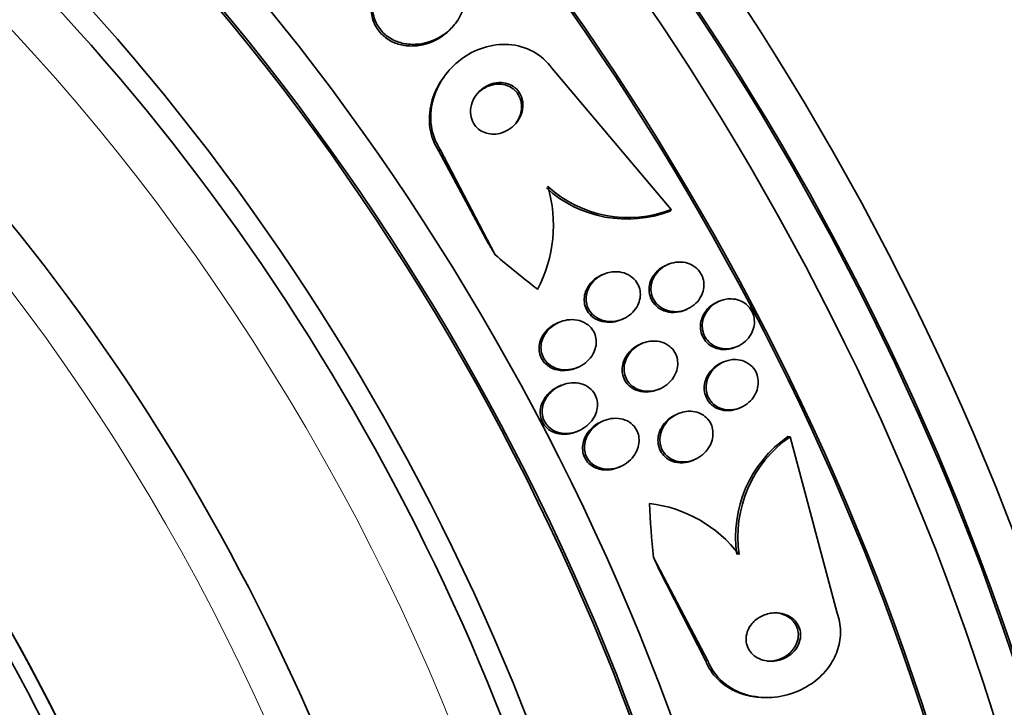
# Model space of a CAD drawing. Units: millimetres. Extents: x 0 to 1478, y 0 to 1758.
# Drawn here: x 351 to 367, y 406 to 417 of the extents above; entities that cross this region are included whole.
import ezdxf
from ezdxf import colors
from ezdxf.entities.mleader import LeaderData, LeaderLine
from ezdxf.math import Vec2, Vec3

# ---------------------------------------------------------------- set-up
doc = ezdxf.new("R2010")
doc.units = ezdxf.units.MM
doc.layers.add('DV6_Défaut', color=7, linetype='Continuous')
doc.layers.add('Défaut', color=7, linetype='Continuous')

# ---------------------------------------------------------------- blocks, each defined once
blk = doc.blocks.new('_DOT')
at = {"color": 0}
blk.add_line((0, 0), (-1, 0), dxfattribs=at)
at = {"color": 0, "const_width": 0.333}
blk.add_lwpolyline([(-0.1665, 0, 1), (0.1665, 0, 1)], format="xyb", close=True, dxfattribs=at)
blk = doc.blocks.new('SE5')
at = {"layer": 'DV6_Défaut', "color": 7, "linetype": 'Continuous', "lineweight": 35}
for p, q in [((357.963, 416.841), (357.985, 416.868)), ((357.87, 416.083), (357.848, 416.057)), ((361.546, 413.829), (359.587, 416.146)), ((357.728, 414.787), (358.539, 413.277)), ((357.75, 414.815), (358.65, 413.085)), ((361.546, 413.829), (361.524, 413.802)), ((361.494, 412.928), (361.464, 412.915)), ((360.437, 412.766), (360.406, 412.753)), ((362.337, 412.323), (362.307, 412.311)), ((361.77, 412.176), (361.8, 412.188)), ((359.708, 411.978), (359.677, 411.964)), ((360.716, 412.016), (360.747, 412.029)), ((361.067, 411.629), (361.037, 411.616)), ((362.599, 411.566), (362.628, 411.578)), ((362.408, 411.326), (362.378, 411.314)), ((359.98, 411.224), (360.011, 411.237)), ((359.736, 410.94), (359.705, 410.926)), ((361.325, 410.869), (361.355, 410.882)), ((362.654, 410.561), (362.684, 410.574)), ((360.433, 410.357), (360.402, 410.344)), ((361.662, 410.476), (361.631, 410.463)), ((359.99, 410.178), (360.022, 410.192)), ((363.499, 410.096), (363.462, 410.098)), ((363.499, 410.096), (364.27, 407.196)), ((361.897, 409.707), (361.928, 409.72)), ((360.673, 409.59), (360.704, 409.603)), ((362.145, 406.415), (361.251, 408.114)), ((362.107, 406.417), (361.342, 407.92)), ((363.019, 405.814), (363.056, 405.812))]:
    blk.add_line(p, q, dxfattribs=at)
at = {"layer": 'DV6_Défaut', "color": 7, "linetype": 'Continuous', "lineweight": 18}
for p, q in [((357.75, 414.815), (357.728, 414.787)), ((362.145, 406.415), (362.107, 406.417))]:
    blk.add_line(p, q, dxfattribs=at)
at = {"layer": 'DV6_Défaut', "color": 7, "linetype": 'Continuous', "lineweight": 35}
for centre, radius, start, end in [((357.444, 410.108), 19.652, 8.9207, 63.1594), ((357.476, 410.124), 19.674, 8.9503, 63.1225), ((357.357, 413.568), 2.252, 332.1786, 16.5505), ((360.818, 415.637), 1.966, 227.7006, 291.0688), ((360.84, 415.664), 1.967, 227.6947, 291.0439), ((364.611, 408.45), 2.01, 124.8807, 188.2492), ((364.649, 408.448), 2.01, 124.9108, 188.2537), ((360.926, 406.83), 2.185, 37.4845, 83.1646)]:
    blk.add_arc(centre, radius, start, end, dxfattribs=at)
for centre, major_axis, ratio, start_param, end_param in [((364.452, 415.204), (13.417, -23.239), 0.57735, 0.180825, 2.960768), ((364.452, 415.204), (13.39, -23.192), 0.57735, 0.26037, 2.881222), ((364.912, 415.469), (13.294, -23.026), 0.57735, 0.280237, 2.861356), ((365.336, 415.714), (13.173, -22.816), 0.57735, 0.274513, 2.86708), ((366.043, 416.123), (12.953, -22.435), 0.57735, 0.333705, 2.807888), ((365.336, 415.714), (13.146, -22.769), 0.57735, 0.342208, 2.799385), ((368.872, 417.756), (11.823, -20.477), 0.57735, 0.498917, 2.642675), ((350.664, 407.243), (13.417, -23.239), 0.57735, 0, 3.401435), ((350.204, 406.978), (13.294, -23.026), 0.57735, 0, 3.446829), ((350.204, 406.978), (13.267, -22.98), 0.57735, 0, 3.381674), ((349.78, 406.733), (13.173, -22.816), 0.57735, 0, 3.441293), ((349.073, 406.325), (12.953, -22.435), 0.57735, 0, 3.349022), ((349.073, 406.325), (12.925, -22.387), 0.57735, 0, 3.30905), ((346.598, 404.896), (11.988, -20.764), 0.57735, 0, 3.616357), ((346.244, 404.692), (11.823, -20.477), 0.57735, 0, 3.664233), ((346.244, 404.692), (-11.792, 20.425), 0.57735, 2.64128, 6.283185), ((345.331, 404.164), (11, -19.053), 0.57735, 0, 3.141593), ((345.331, 404.164), (11.327, -19.62), 0.57735, 0, 3.470527), ((343.563, 403.144), (10.25, -17.754), 0.57735, 0, 3.141593), ((341.088, 401.715), (9.453, -16.373), 0.57735, 0, 3.72989), ((341.088, 401.715), (9.45, -16.368), 0.57735, 0, 3.710157), ((341.088, 401.715), (9.25, -16.021), 0.57735, 0, 3.462818), ((340.353, 401.291), (9, -15.588), 0.57735, 0, 3.141593), ((340.292, 401.256), (9, -15.588), 0.57735, 0, 3.519205), ((339.655, 400.887), (8.75, -15.155), 0.57735, 0, 3.603656), ((349.133, 409.755), (9.273, -7.616), 0.79792, 1.118812, 1.137987), ((366.74, 422.403), (-11.949, 9.814), 0.79792, 1.548985, 1.607244), ((372.998, 410.441), (-0.783, -15.443), 0.76488, 4.844586, 4.902302), ((353.438, 401.528), (0.607, 11.985), 0.76488, -0.969886, -0.95071)]:
    blk.add_ellipse(centre, major_axis=major_axis, ratio=ratio, start_param=start_param, end_param=end_param, dxfattribs=at)
at = {"layer": 'DV6_Défaut', "color": 7, "linetype": 'Continuous', "lineweight": 18}
for centre, major_axis, start_param, end_param in [((344.624, 403.756), (11, -19.053), 0.009596, 3.145916), ((342.962, 402.797), (10.25, -17.754), 0, 3.135328)]:
    blk.add_ellipse(centre, major_axis=major_axis, ratio=0.57735, start_param=start_param, end_param=end_param, dxfattribs=at)
at = {"layer": 'DV6_Défaut', "color": 7, "linetype": 'Continuous', "lineweight": 35}
for points, knots in [([(357.394, 417.974), (357.297, 417.962), (357.202, 417.932), (357.115, 417.889), (357.028, 417.846), (356.948, 417.788), (356.879, 417.72), (356.808, 417.649), (356.748, 417.565), (356.706, 417.474), (356.666, 417.387), (356.641, 417.291), (356.637, 417.196), (356.634, 417.112), (356.647, 417.025), (356.676, 416.946), (356.702, 416.878), (356.741, 416.813), (356.79, 416.758), (356.835, 416.707), (356.89, 416.664), (356.95, 416.63), (357.01, 416.596), (357.078, 416.571), (357.146, 416.557), (357.22, 416.542), (357.298, 416.538), (357.374, 416.544), (357.459, 416.551), (357.544, 416.572), (357.623, 416.604), (357.711, 416.639), (357.795, 416.689), (357.867, 416.749), (357.944, 416.814), (358.012, 416.892), (358.062, 416.978), (358.111, 417.062), (358.146, 417.156), (358.16, 417.252), (358.173, 417.338), (358.169, 417.428), (358.147, 417.513), (358.128, 417.585), (358.094, 417.656), (358.05, 417.717), (358.009, 417.773), (357.957, 417.823), (357.9, 417.862), (357.843, 417.901), (357.778, 417.931), (357.712, 417.95), (357.641, 417.971), (357.566, 417.981), (357.492, 417.981), (357.459, 417.981), (357.426, 417.978), (357.394, 417.974)], [0, 0, 0, 0, 0.062451, 0.062451, 0.062451, 0.124723, 0.124723, 0.124723, 0.189997, 0.189997, 0.189997, 0.252786, 0.252786, 0.252786, 0.308096, 0.308096, 0.308096, 0.355788, 0.355788, 0.355788, 0.399769, 0.399769, 0.399769, 0.444359, 0.444359, 0.444359, 0.492845, 0.492845, 0.492845, 0.547364, 0.547364, 0.547364, 0.608312, 0.608312, 0.608312, 0.673262, 0.673262, 0.673262, 0.736896, 0.736896, 0.736896, 0.793915, 0.793915, 0.793915, 0.843206, 0.843206, 0.843206, 0.887917, 0.887917, 0.887917, 0.93219, 0.93219, 0.93219, 0.979385, 0.979385, 0.979385, 1, 1, 1, 1]), ([(356.798, 417.628), (356.741, 417.558), (356.694, 417.479), (356.662, 417.395), (356.629, 417.307), (356.611, 417.211), (356.615, 417.117), (356.618, 417.035), (356.637, 416.952), (356.671, 416.878), (356.701, 416.813), (356.744, 416.752), (356.795, 416.702), (356.844, 416.655), (356.901, 416.615), (356.962, 416.585), (357.026, 416.554), (357.095, 416.533), (357.165, 416.523), (357.242, 416.511), (357.321, 416.512), (357.398, 416.523), (357.484, 416.535), (357.57, 416.561), (357.649, 416.598), (357.736, 416.639), (357.818, 416.695), (357.888, 416.761), (357.914, 416.786), (357.94, 416.813), (357.963, 416.841)], [0, 0, 0, 0, 0.117205, 0.117205, 0.117205, 0.240451, 0.240451, 0.240451, 0.347742, 0.347742, 0.347742, 0.440851, 0.440851, 0.440851, 0.528277, 0.528277, 0.528277, 0.618357, 0.618357, 0.618357, 0.717259, 0.717259, 0.717259, 0.828741, 0.828741, 0.828741, 0.952694, 0.952694, 0.952694, 1, 1, 1, 1]), ([(359.587, 416.146), (359.429, 416.378), (359.155, 416.522), (358.594, 416.558), (358.312, 416.462), (357.865, 416.124), (357.7, 415.887), (357.558, 415.344), (357.593, 415.047), (357.75, 414.815)], [0, 0, 0, 0, 0.25, 0.25, 0.5, 0.5, 0.75, 0.75, 1, 1, 1, 1]), ([(357.849, 416.058), (357.768, 415.96), (357.702, 415.849), (357.655, 415.732), (357.601, 415.601), (357.571, 415.457), (357.571, 415.314), (357.571, 415.187), (357.596, 415.057), (357.645, 414.94), (357.668, 414.887), (357.695, 414.835), (357.728, 414.787)], [0, 0, 0, 0, 0.2784498, 0.2784498, 0.2784498, 0.5927047, 0.5927047, 0.5927047, 0.8736768, 0.8736768, 0.8736768, 1, 1, 1, 1]), ([(358.71, 415.914), (358.657, 415.912), (358.604, 415.899), (358.556, 415.879), (358.507, 415.859), (358.462, 415.831), (358.422, 415.797), (358.379, 415.76), (358.341, 415.716), (358.312, 415.667), (358.283, 415.617), (358.262, 415.562), (358.253, 415.505), (358.244, 415.452), (358.245, 415.396), (358.257, 415.344), (358.268, 415.299), (358.288, 415.255), (358.315, 415.217), (358.338, 415.184), (358.369, 415.155), (358.402, 415.132), (358.435, 415.11), (358.471, 415.093), (358.509, 415.082), (358.548, 415.071), (358.589, 415.066), (358.63, 415.066), (358.675, 415.067), (358.721, 415.075), (358.763, 415.089), (358.811, 415.105), (358.858, 415.129), (358.899, 415.158), (358.944, 415.191), (358.985, 415.231), (359.017, 415.276), (359.051, 415.323), (359.077, 415.377), (359.093, 415.433), (359.107, 415.486), (359.111, 415.543), (359.104, 415.597), (359.098, 415.645), (359.082, 415.692), (359.058, 415.734), (359.038, 415.77), (359.01, 415.804), (358.977, 415.83), (358.947, 415.855), (358.912, 415.875), (358.875, 415.889), (358.837, 415.904), (358.797, 415.912), (358.757, 415.914), (358.741, 415.915), (358.725, 415.915), (358.71, 415.914)], [0, 0, 0, 0, 0.059089, 0.059089, 0.059089, 0.117886, 0.117886, 0.117886, 0.181878, 0.181878, 0.181878, 0.247351, 0.247351, 0.247351, 0.308126, 0.308126, 0.308126, 0.360511, 0.360511, 0.360511, 0.406239, 0.406239, 0.406239, 0.449789, 0.449789, 0.449789, 0.495204, 0.495204, 0.495204, 0.545428, 0.545428, 0.545428, 0.602174, 0.602174, 0.602174, 0.665077, 0.665077, 0.665077, 0.730624, 0.730624, 0.730624, 0.792825, 0.792825, 0.792825, 0.847161, 0.847161, 0.847161, 0.89421, 0.89421, 0.89421, 0.938004, 0.938004, 0.938004, 0.98266, 0.98266, 0.98266, 1, 1, 1, 1]), ([(358.676, 415.887), (358.623, 415.883), (358.57, 415.869), (358.521, 415.847), (358.473, 415.825), (358.428, 415.796), (358.389, 415.76), (358.37, 415.743), (358.352, 415.725), (358.335, 415.705)], [0, 0, 0, 0, 0.402901, 0.402901, 0.402901, 0.80389, 0.80389, 0.80389, 1, 1, 1, 1]), ([(358.976, 415.224), (358.986, 415.237), (358.996, 415.249), (359.005, 415.263), (359.037, 415.311), (359.061, 415.365), (359.075, 415.422), (359.087, 415.475), (359.089, 415.531), (359.08, 415.585), (359.073, 415.631), (359.056, 415.678), (359.03, 415.718), (359.008, 415.753), (358.98, 415.785), (358.947, 415.811), (358.916, 415.835), (358.88, 415.854), (358.843, 415.867), (358.805, 415.88), (358.764, 415.887), (358.724, 415.888), (358.708, 415.889), (358.692, 415.888), (358.676, 415.887)], [0, 0, 0, 0, 0.050931, 0.050931, 0.050931, 0.237536, 0.237536, 0.237536, 0.413001, 0.413001, 0.413001, 0.565472, 0.565472, 0.565472, 0.697929, 0.697929, 0.697929, 0.822256, 0.822256, 0.822256, 0.949989, 0.949989, 0.949989, 1, 1, 1, 1]), ([(361.743, 412.962), (361.789, 412.956), (361.834, 412.942), (361.876, 412.921), (361.917, 412.9), (361.956, 412.871), (361.987, 412.837), (362.016, 412.805), (362.04, 412.767), (362.056, 412.727), (362.071, 412.689), (362.08, 412.649), (362.082, 412.609), (362.084, 412.568), (362.079, 412.527), (362.069, 412.488), (362.057, 412.446), (362.039, 412.406), (362.016, 412.37), (361.991, 412.33), (361.958, 412.294), (361.922, 412.263), (361.882, 412.23), (361.836, 412.203), (361.788, 412.184), (361.737, 412.164), (361.681, 412.152), (361.626, 412.15), (361.571, 412.149), (361.515, 412.157), (361.464, 412.175), (361.416, 412.192), (361.371, 412.218), (361.333, 412.252), (361.3, 412.282), (361.271, 412.318), (361.251, 412.358), (361.232, 412.394), (361.22, 412.434), (361.214, 412.474), (361.209, 412.514), (361.21, 412.555), (361.217, 412.594), (361.224, 412.636), (361.239, 412.677), (361.258, 412.714), (361.28, 412.755), (361.308, 412.793), (361.34, 412.825), (361.377, 412.861), (361.419, 412.891), (361.464, 412.914), (361.513, 412.939), (361.567, 412.955), (361.621, 412.962), (361.661, 412.967), (361.703, 412.967), (361.743, 412.962)], [0, 0, 0, 0, 0.052782, 0.052782, 0.052782, 0.105867, 0.105867, 0.105867, 0.154737, 0.154737, 0.154737, 0.200327, 0.200327, 0.200327, 0.246104, 0.246104, 0.246104, 0.294977, 0.294977, 0.294977, 0.348886, 0.348886, 0.348886, 0.408324, 0.408324, 0.408324, 0.471502, 0.471502, 0.471502, 0.53416, 0.53416, 0.53416, 0.591577, 0.591577, 0.591577, 0.642123, 0.642123, 0.642123, 0.68812, 0.68812, 0.68812, 0.733326, 0.733326, 0.733326, 0.780994, 0.780994, 0.780994, 0.833399, 0.833399, 0.833399, 0.891472, 0.891472, 0.891472, 0.953994, 0.953994, 0.953994, 1, 1, 1, 1]), ([(360.575, 412.803), (360.627, 412.809), (360.68, 412.807), (360.731, 412.796), (360.782, 412.785), (360.833, 412.764), (360.876, 412.735), (360.915, 412.708), (360.95, 412.674), (360.976, 412.635), (360.999, 412.601), (361.017, 412.562), (361.027, 412.522), (361.036, 412.483), (361.039, 412.443), (361.036, 412.404), (361.032, 412.363), (361.022, 412.323), (361.007, 412.285), (360.99, 412.244), (360.967, 412.205), (360.938, 412.171), (360.907, 412.132), (360.868, 412.099), (360.827, 412.071), (360.78, 412.041), (360.729, 412.018), (360.675, 412.005), (360.619, 411.99), (360.56, 411.985), (360.502, 411.991), (360.447, 411.997), (360.391, 412.013), (360.342, 412.039), (360.298, 412.062), (360.258, 412.094), (360.227, 412.131), (360.2, 412.164), (360.178, 412.203), (360.164, 412.243), (360.152, 412.28), (360.145, 412.32), (360.145, 412.359), (360.145, 412.399), (360.152, 412.44), (360.164, 412.478), (360.177, 412.519), (360.197, 412.558), (360.222, 412.594), (360.249, 412.634), (360.284, 412.67), (360.322, 412.699), (360.365, 412.733), (360.413, 412.759), (360.464, 412.777), (360.5, 412.79), (360.537, 412.799), (360.575, 412.803)], [0, 0, 0, 0, 0.058787, 0.058787, 0.058787, 0.117989, 0.117989, 0.117989, 0.170816, 0.170816, 0.170816, 0.217195, 0.217195, 0.217195, 0.261157, 0.261157, 0.261157, 0.3066, 0.3066, 0.3066, 0.356438, 0.356438, 0.356438, 0.412469, 0.412469, 0.412469, 0.474649, 0.474649, 0.474649, 0.539998, 0.539998, 0.539998, 0.602805, 0.602805, 0.602805, 0.658087, 0.658087, 0.658087, 0.705748, 0.705748, 0.705748, 0.74969, 0.74969, 0.74969, 0.794203, 0.794203, 0.794203, 0.842564, 0.842564, 0.842564, 0.896928, 0.896928, 0.896928, 0.95776, 0.95776, 0.95776, 1, 1, 1, 1]), ([(361.769, 412.176), (361.763, 412.173), (361.756, 412.17), (361.75, 412.168), (361.698, 412.149), (361.642, 412.138), (361.587, 412.137), (361.532, 412.137), (361.477, 412.146), (361.425, 412.166), (361.379, 412.183), (361.334, 412.21), (361.297, 412.244), (361.265, 412.274), (361.237, 412.311), (361.218, 412.351), (361.2, 412.387), (361.188, 412.427), (361.183, 412.468), (361.178, 412.508), (361.18, 412.549), (361.188, 412.588), (361.196, 412.63), (361.211, 412.67), (361.231, 412.707), (361.241, 412.725), (361.252, 412.742), (361.264, 412.758)], [0, 0, 0, 0, 0.019624, 0.019624, 0.019624, 0.176858, 0.176858, 0.176858, 0.332132, 0.332132, 0.332132, 0.473858, 0.473858, 0.473858, 0.598538, 0.598538, 0.598538, 0.712352, 0.712352, 0.712352, 0.824683, 0.824683, 0.824683, 0.943512, 0.943512, 0.943512, 1, 1, 1, 1]), ([(361.264, 412.758), (361.296, 412.802), (361.336, 412.84), (361.381, 412.87), (361.407, 412.888), (361.435, 412.903), (361.464, 412.915)], [0, 0, 0, 0, 0.6306305, 0.6306305, 0.6306305, 1, 1, 1, 1]), ([(360.173, 412.553), (360.201, 412.6), (360.237, 412.642), (360.279, 412.676), (360.317, 412.708), (360.36, 412.734), (360.406, 412.754)], [0, 0, 0, 0, 0.521019, 0.521019, 0.521019, 1, 1, 1, 1]), ([(360.717, 412.016), (360.674, 411.998), (360.628, 411.985), (360.582, 411.98), (360.524, 411.972), (360.465, 411.975), (360.408, 411.989), (360.356, 412.002), (360.306, 412.024), (360.262, 412.056), (360.225, 412.084), (360.192, 412.119), (360.167, 412.159), (360.146, 412.193), (360.13, 412.233), (360.122, 412.273), (360.114, 412.311), (360.112, 412.351), (360.117, 412.39), (360.122, 412.431), (360.133, 412.471), (360.15, 412.508), (360.157, 412.524), (360.164, 412.539), (360.173, 412.553)], [0, 0, 0, 0, 0.13657, 0.13657, 0.13657, 0.306433, 0.306433, 0.306433, 0.46389, 0.46389, 0.46389, 0.59983, 0.59983, 0.59983, 0.718937, 0.718937, 0.718937, 0.832696, 0.832696, 0.832696, 0.951448, 0.951448, 0.951448, 1, 1, 1, 1]), ([(362.599, 411.566), (362.563, 411.551), (362.526, 411.54), (362.488, 411.534), (362.434, 411.525), (362.379, 411.526), (362.326, 411.538), (362.277, 411.548), (362.228, 411.568), (362.186, 411.597), (362.149, 411.622), (362.115, 411.655), (362.089, 411.692), (362.065, 411.726), (362.048, 411.765), (362.037, 411.805), (362.026, 411.844), (362.022, 411.885), (362.024, 411.926), (362.027, 411.967), (362.036, 412.009), (362.051, 412.048), (362.067, 412.091), (362.09, 412.131), (362.118, 412.166), (362.148, 412.206), (362.186, 412.24), (362.227, 412.268), (362.252, 412.284), (362.279, 412.299), (362.307, 412.311)], [0, 0, 0, 0, 0.088577, 0.088577, 0.088577, 0.213286, 0.213286, 0.213286, 0.329694, 0.329694, 0.329694, 0.433416, 0.433416, 0.433416, 0.527503, 0.527503, 0.527503, 0.618737, 0.618737, 0.618737, 0.713527, 0.713527, 0.713527, 0.816559, 0.816559, 0.816559, 0.930094, 0.930094, 0.930094, 1, 1, 1, 1]), ([(362.564, 412.358), (362.609, 412.354), (362.654, 412.341), (362.695, 412.322), (362.737, 412.303), (362.775, 412.275), (362.807, 412.242), (362.837, 412.212), (362.862, 412.175), (362.879, 412.136), (362.896, 412.099), (362.906, 412.058), (362.909, 412.018), (362.913, 411.977), (362.91, 411.935), (362.901, 411.895), (362.891, 411.853), (362.874, 411.811), (362.852, 411.774), (362.828, 411.733), (362.797, 411.695), (362.762, 411.663), (362.724, 411.629), (362.679, 411.6), (362.632, 411.58), (362.582, 411.558), (362.528, 411.545), (362.474, 411.542), (362.421, 411.538), (362.366, 411.545), (362.315, 411.561), (362.268, 411.577), (362.223, 411.601), (362.186, 411.632), (362.152, 411.661), (362.122, 411.696), (362.101, 411.734), (362.081, 411.77), (362.067, 411.809), (362.06, 411.85), (362.052, 411.889), (362.052, 411.931), (362.058, 411.971), (362.063, 412.013), (362.076, 412.055), (362.094, 412.093), (362.114, 412.136), (362.141, 412.175), (362.173, 412.209), (362.207, 412.246), (362.248, 412.278), (362.293, 412.302), (362.34, 412.328), (362.392, 412.346), (362.445, 412.355), (362.484, 412.361), (362.524, 412.362), (362.564, 412.358)], [0, 0, 0, 0, 0.052333, 0.052333, 0.052333, 0.104936, 0.104936, 0.104936, 0.153801, 0.153801, 0.153801, 0.19986, 0.19986, 0.19986, 0.246325, 0.246325, 0.246325, 0.295877, 0.295877, 0.295877, 0.350235, 0.350235, 0.350235, 0.409661, 0.409661, 0.409661, 0.472238, 0.472238, 0.472238, 0.533901, 0.533901, 0.533901, 0.590495, 0.590495, 0.590495, 0.640845, 0.640845, 0.640845, 0.687226, 0.687226, 0.687226, 0.733104, 0.733104, 0.733104, 0.781477, 0.781477, 0.781477, 0.834402, 0.834402, 0.834402, 0.89258, 0.89258, 0.89258, 0.954634, 0.954634, 0.954634, 1, 1, 1, 1]), ([(359.98, 411.224), (359.939, 411.207), (359.897, 411.194), (359.853, 411.188), (359.794, 411.178), (359.731, 411.18), (359.673, 411.193), (359.627, 411.203), (359.583, 411.22), (359.544, 411.244), (359.504, 411.269), (359.469, 411.301), (359.441, 411.338), (359.417, 411.371), (359.398, 411.409), (359.387, 411.449), (359.376, 411.486), (359.372, 411.525), (359.374, 411.563), (359.376, 411.603), (359.384, 411.643), (359.398, 411.681), (359.413, 411.722), (359.435, 411.762), (359.461, 411.797), (359.492, 411.838), (359.529, 411.874), (359.57, 411.904), (359.603, 411.928), (359.639, 411.948), (359.678, 411.965)], [0, 0, 0, 0, 0.097372, 0.097372, 0.097372, 0.231437, 0.231437, 0.231437, 0.333635, 0.333635, 0.333635, 0.436648, 0.436648, 0.436648, 0.527212, 0.527212, 0.527212, 0.611822, 0.611822, 0.611822, 0.699526, 0.699526, 0.699526, 0.797053, 0.797053, 0.797053, 0.908765, 0.908765, 0.908765, 1, 1, 1, 1]), ([(359.837, 412.014), (359.89, 412.022), (359.945, 412.021), (359.998, 412.012), (360.051, 412.002), (360.104, 411.982), (360.149, 411.953), (360.189, 411.927), (360.224, 411.893), (360.251, 411.854), (360.274, 411.821), (360.292, 411.782), (360.302, 411.743), (360.311, 411.705), (360.315, 411.666), (360.312, 411.627), (360.309, 411.587), (360.3, 411.547), (360.285, 411.51), (360.269, 411.468), (360.246, 411.429), (360.218, 411.394), (360.186, 411.354), (360.148, 411.318), (360.106, 411.289), (360.059, 411.257), (360.006, 411.232), (359.951, 411.216), (359.893, 411.199), (359.831, 411.192), (359.771, 411.196), (359.714, 411.2), (359.656, 411.215), (359.604, 411.242), (359.567, 411.26), (359.532, 411.286), (359.503, 411.316), (359.474, 411.346), (359.449, 411.382), (359.433, 411.421), (359.418, 411.457), (359.409, 411.495), (359.406, 411.534), (359.403, 411.573), (359.407, 411.613), (359.416, 411.651), (359.426, 411.692), (359.443, 411.732), (359.465, 411.768), (359.489, 411.81), (359.52, 411.847), (359.556, 411.88), (359.596, 411.917), (359.643, 411.948), (359.693, 411.971), (359.738, 411.992), (359.788, 412.007), (359.837, 412.014)], [0, 0, 0, 0, 0.059696, 0.059696, 0.059696, 0.119892, 0.119892, 0.119892, 0.172453, 0.172453, 0.172453, 0.217647, 0.217647, 0.217647, 0.26028, 0.26028, 0.26028, 0.304694, 0.304694, 0.304694, 0.354064, 0.354064, 0.354064, 0.410443, 0.410443, 0.410443, 0.473922, 0.473922, 0.473922, 0.54118, 0.54118, 0.54118, 0.605464, 0.605464, 0.605464, 0.651734, 0.651734, 0.651734, 0.69824, 0.69824, 0.69824, 0.741101, 0.741101, 0.741101, 0.784, 0.784, 0.784, 0.830689, 0.830689, 0.830689, 0.883817, 0.883817, 0.883817, 0.944453, 0.944453, 0.944453, 1, 1, 1, 1]), ([(361.199, 411.665), (361.249, 411.671), (361.301, 411.669), (361.351, 411.659), (361.4, 411.648), (361.449, 411.629), (361.491, 411.601), (361.529, 411.575), (361.563, 411.542), (361.589, 411.505), (361.612, 411.471), (361.629, 411.433), (361.64, 411.394), (361.65, 411.356), (361.653, 411.315), (361.651, 411.276), (361.649, 411.235), (361.639, 411.193), (361.625, 411.155), (361.608, 411.112), (361.585, 411.072), (361.557, 411.036), (361.526, 410.996), (361.488, 410.96), (361.446, 410.932), (361.4, 410.9), (361.348, 410.876), (361.294, 410.861), (361.239, 410.845), (361.179, 410.839), (361.122, 410.844), (361.068, 410.849), (361.014, 410.864), (360.965, 410.889), (360.923, 410.911), (360.884, 410.942), (360.853, 410.978), (360.826, 411.01), (360.805, 411.047), (360.791, 411.086), (360.778, 411.123), (360.771, 411.163), (360.77, 411.202), (360.769, 411.243), (360.775, 411.284), (360.786, 411.323), (360.799, 411.365), (360.818, 411.406), (360.842, 411.443), (360.87, 411.484), (360.904, 411.522), (360.942, 411.553), (360.985, 411.588), (361.033, 411.616), (361.085, 411.636), (361.122, 411.65), (361.16, 411.66), (361.199, 411.665)], [0, 0, 0, 0, 0.05703, 0.05703, 0.05703, 0.114466, 0.114466, 0.114466, 0.165841, 0.165841, 0.165841, 0.211525, 0.211525, 0.211525, 0.255587, 0.255587, 0.255587, 0.301722, 0.301722, 0.301722, 0.352639, 0.352639, 0.352639, 0.409857, 0.409857, 0.409857, 0.472859, 0.472859, 0.472859, 0.538094, 0.538094, 0.538094, 0.599697, 0.599697, 0.599697, 0.653423, 0.653423, 0.653423, 0.700133, 0.700133, 0.700133, 0.743981, 0.743981, 0.743981, 0.789067, 0.789067, 0.789067, 0.838451, 0.838451, 0.838451, 0.894026, 0.894026, 0.894026, 0.955818, 0.955818, 0.955818, 1, 1, 1, 1]), ([(360.788, 411.391), (360.814, 411.439), (360.848, 411.483), (360.888, 411.52), (360.928, 411.557), (360.975, 411.588), (361.024, 411.61), (361.028, 411.612), (361.032, 411.614), (361.036, 411.616)], [0, 0, 0, 0, 0.481275, 0.481275, 0.481275, 0.96077, 0.96077, 0.96077, 1, 1, 1, 1]), ([(361.325, 410.869), (361.29, 410.854), (361.254, 410.843), (361.216, 410.837), (361.16, 410.827), (361.101, 410.827), (361.044, 410.838), (360.993, 410.848), (360.942, 410.868), (360.898, 410.898), (360.86, 410.923), (360.826, 410.956), (360.8, 410.994), (360.778, 411.028), (360.76, 411.066), (360.75, 411.105), (360.741, 411.143), (360.737, 411.183), (360.74, 411.223), (360.743, 411.264), (360.752, 411.305), (360.767, 411.343), (360.773, 411.36), (360.78, 411.375), (360.788, 411.391)], [0, 0, 0, 0, 0.114144, 0.114144, 0.114144, 0.288097, 0.288097, 0.288097, 0.448063, 0.448063, 0.448063, 0.586015, 0.586015, 0.586015, 0.707779, 0.707779, 0.707779, 0.82516, 0.82516, 0.82516, 0.948458, 0.948458, 0.948458, 1, 1, 1, 1]), ([(362.642, 411.36), (362.686, 411.355), (362.73, 411.342), (362.77, 411.323), (362.81, 411.303), (362.847, 411.276), (362.877, 411.243), (362.906, 411.213), (362.929, 411.177), (362.945, 411.138), (362.961, 411.101), (362.97, 411.061), (362.973, 411.021), (362.976, 410.98), (362.973, 410.938), (362.963, 410.898), (362.953, 410.855), (362.936, 410.813), (362.913, 410.774), (362.889, 410.732), (362.857, 410.694), (362.82, 410.661), (362.781, 410.625), (362.735, 410.596), (362.686, 410.575), (362.635, 410.553), (362.58, 410.54), (362.525, 410.537), (362.472, 410.534), (362.417, 410.541), (362.366, 410.559), (362.321, 410.574), (362.277, 410.599), (362.241, 410.631), (362.208, 410.659), (362.181, 410.693), (362.16, 410.731), (362.141, 410.767), (362.128, 410.806), (362.122, 410.846), (362.115, 410.886), (362.115, 410.927), (362.121, 410.967), (362.128, 411.01), (362.141, 411.052), (362.16, 411.091), (362.181, 411.134), (362.208, 411.175), (362.241, 411.209), (362.277, 411.248), (362.319, 411.28), (362.365, 411.305), (362.413, 411.332), (362.467, 411.35), (362.521, 411.358), (362.561, 411.365), (362.602, 411.365), (362.642, 411.36)], [0, 0, 0, 0, 0.050794, 0.050794, 0.050794, 0.101849, 0.101849, 0.101849, 0.149417, 0.149417, 0.149417, 0.194776, 0.194776, 0.194776, 0.241253, 0.241253, 0.241253, 0.29148, 0.29148, 0.29148, 0.347034, 0.347034, 0.347034, 0.407819, 0.407819, 0.407819, 0.471288, 0.471288, 0.471288, 0.532758, 0.532758, 0.532758, 0.58812, 0.58812, 0.58812, 0.637019, 0.637019, 0.637019, 0.682468, 0.682468, 0.682468, 0.728159, 0.728159, 0.728159, 0.777064, 0.777064, 0.777064, 0.83111, 0.83111, 0.83111, 0.890684, 0.890684, 0.890684, 0.953812, 0.953812, 0.953812, 1, 1, 1, 1]), ([(362.164, 411.137), (362.194, 411.183), (362.233, 411.223), (362.277, 411.256), (362.309, 411.279), (362.343, 411.299), (362.379, 411.314)], [0, 0, 0, 0, 0.5834182, 0.5834182, 0.5834182, 1, 1, 1, 1]), ([(362.653, 410.561), (362.653, 410.561), (362.653, 410.561), (362.653, 410.561), (362.602, 410.54), (362.547, 410.527), (362.491, 410.524), (362.438, 410.522), (362.383, 410.529), (362.333, 410.547), (362.288, 410.563), (362.245, 410.588), (362.208, 410.62), (362.176, 410.648), (362.149, 410.683), (362.129, 410.721), (362.11, 410.756), (362.098, 410.796), (362.091, 410.835), (362.085, 410.875), (362.085, 410.917), (362.092, 410.957), (362.098, 411), (362.112, 411.042), (362.131, 411.081), (362.141, 411.101), (362.152, 411.119), (362.164, 411.137)], [0, 0, 0, 0, 0.000519, 0.000519, 0.000519, 0.1619322, 0.1619322, 0.1619322, 0.3179909, 0.3179909, 0.3179909, 0.4583284, 0.4583284, 0.4583284, 0.5822644, 0.5822644, 0.5822644, 0.6975978, 0.6975978, 0.6975978, 0.8137325, 0.8137325, 0.8137325, 0.9381877, 0.9381877, 0.9381877, 1, 1, 1, 1]), ([(359.866, 410.976), (359.919, 410.984), (359.973, 410.984), (360.025, 410.974), (360.077, 410.965), (360.129, 410.945), (360.174, 410.916), (360.212, 410.891), (360.247, 410.858), (360.273, 410.82), (360.296, 410.787), (360.312, 410.75), (360.322, 410.711), (360.332, 410.674), (360.335, 410.635), (360.333, 410.596), (360.33, 410.556), (360.321, 410.516), (360.306, 410.478), (360.29, 410.435), (360.267, 410.395), (360.239, 410.359), (360.208, 410.317), (360.169, 410.28), (360.126, 410.25), (360.078, 410.216), (360.024, 410.189), (359.968, 410.172), (359.909, 410.154), (359.846, 410.146), (359.784, 410.15), (359.736, 410.154), (359.687, 410.165), (359.643, 410.184), (359.598, 410.203), (359.556, 410.23), (359.522, 410.265), (359.493, 410.295), (359.468, 410.331), (359.452, 410.37), (359.437, 410.405), (359.428, 410.443), (359.425, 410.482), (359.422, 410.52), (359.425, 410.56), (359.434, 410.598), (359.444, 410.64), (359.461, 410.681), (359.482, 410.718), (359.507, 410.761), (359.538, 410.8), (359.574, 410.834), (359.615, 410.872), (359.663, 410.905), (359.714, 410.929), (359.762, 410.952), (359.814, 410.968), (359.866, 410.976)], [0, 0, 0, 0, 0.058531, 0.058531, 0.058531, 0.117599, 0.117599, 0.117599, 0.168701, 0.168701, 0.168701, 0.212685, 0.212685, 0.212685, 0.25473, 0.25473, 0.25473, 0.299188, 0.299188, 0.299188, 0.349212, 0.349212, 0.349212, 0.406787, 0.406787, 0.406787, 0.471701, 0.471701, 0.471701, 0.539924, 0.539924, 0.539924, 0.593282, 0.593282, 0.593282, 0.647133, 0.647133, 0.647133, 0.693527, 0.693527, 0.693527, 0.73553, 0.73553, 0.73553, 0.778182, 0.778182, 0.778182, 0.825253, 0.825253, 0.825253, 0.879356, 0.879356, 0.879356, 0.941381, 0.941381, 0.941381, 1, 1, 1, 1]), ([(359.489, 410.762), (359.531, 410.815), (359.584, 410.861), (359.643, 410.895), (359.663, 410.907), (359.683, 410.917), (359.705, 410.926)], [0, 0, 0, 0, 0.748446, 0.748446, 0.748446, 1, 1, 1, 1]), ([(359.99, 410.178), (359.983, 410.175), (359.975, 410.172), (359.968, 410.169), (359.91, 410.148), (359.848, 410.136), (359.786, 410.136), (359.727, 410.136), (359.667, 410.147), (359.613, 410.17), (359.574, 410.186), (359.537, 410.208), (359.506, 410.236), (359.475, 410.264), (359.448, 410.299), (359.429, 410.336), (359.412, 410.37), (359.4, 410.408), (359.395, 410.447), (359.39, 410.485), (359.391, 410.524), (359.398, 410.562), (359.405, 410.603), (359.419, 410.644), (359.438, 410.681), (359.452, 410.71), (359.47, 410.737), (359.489, 410.762)], [0, 0, 0, 0, 0.021678, 0.021678, 0.021678, 0.192309, 0.192309, 0.192309, 0.356011, 0.356011, 0.356011, 0.471178, 0.471178, 0.471178, 0.586996, 0.586996, 0.586996, 0.692892, 0.692892, 0.692892, 0.798377, 0.798377, 0.798377, 0.913389, 0.913389, 0.913389, 1, 1, 1, 1]), ([(361.791, 410.511), (361.839, 410.517), (361.889, 410.516), (361.937, 410.506), (361.985, 410.496), (362.032, 410.477), (362.072, 410.45), (362.109, 410.426), (362.142, 410.394), (362.167, 410.358), (362.19, 410.325), (362.207, 410.288), (362.218, 410.249), (362.228, 410.211), (362.232, 410.171), (362.23, 410.131), (362.229, 410.089), (362.22, 410.047), (362.206, 410.008), (362.19, 409.964), (362.167, 409.922), (362.139, 409.885), (362.108, 409.843), (362.069, 409.806), (362.027, 409.775), (361.981, 409.742), (361.928, 409.717), (361.874, 409.701), (361.819, 409.684), (361.76, 409.677), (361.703, 409.682), (361.65, 409.686), (361.597, 409.701), (361.55, 409.725), (361.509, 409.747), (361.471, 409.776), (361.442, 409.811), (361.415, 409.842), (361.394, 409.878), (361.38, 409.916), (361.367, 409.953), (361.359, 409.993), (361.358, 410.032), (361.356, 410.073), (361.362, 410.114), (361.373, 410.154), (361.385, 410.197), (361.404, 410.24), (361.428, 410.278), (361.455, 410.321), (361.489, 410.36), (361.528, 410.393), (361.571, 410.43), (361.62, 410.459), (361.672, 410.48), (361.71, 410.495), (361.75, 410.506), (361.791, 410.511)], [0, 0, 0, 0, 0.055164, 0.055164, 0.055164, 0.110723, 0.110723, 0.110723, 0.160579, 0.160579, 0.160579, 0.205514, 0.205514, 0.205514, 0.249641, 0.249641, 0.249641, 0.296486, 0.296486, 0.296486, 0.348573, 0.348573, 0.348573, 0.407122, 0.407122, 0.407122, 0.471069, 0.471069, 0.471069, 0.536206, 0.536206, 0.536206, 0.596516, 0.596516, 0.596516, 0.648589, 0.648589, 0.648589, 0.694279, 0.694279, 0.694279, 0.737986, 0.737986, 0.737986, 0.783652, 0.783652, 0.783652, 0.834141, 0.834141, 0.834141, 0.891073, 0.891073, 0.891073, 0.953967, 0.953967, 0.953967, 1, 1, 1, 1]), ([(360.674, 409.59), (360.631, 409.572), (360.586, 409.56), (360.54, 409.553), (360.481, 409.545), (360.42, 409.548), (360.362, 409.563), (360.32, 409.573), (360.279, 409.591), (360.243, 409.615), (360.207, 409.639), (360.174, 409.671), (360.15, 409.706), (360.127, 409.739), (360.11, 409.776), (360.1, 409.814), (360.09, 409.851), (360.086, 409.89), (360.089, 409.928), (360.091, 409.969), (360.1, 410.01), (360.114, 410.049), (360.129, 410.092), (360.152, 410.134), (360.18, 410.171), (360.212, 410.213), (360.25, 410.251), (360.293, 410.283), (360.327, 410.307), (360.364, 410.328), (360.402, 410.344)], [0, 0, 0, 0, 0.102542, 0.102542, 0.102542, 0.234787, 0.234787, 0.234787, 0.33096, 0.33096, 0.33096, 0.427774, 0.427774, 0.427774, 0.514806, 0.514806, 0.514806, 0.599223, 0.599223, 0.599223, 0.689334, 0.689334, 0.689334, 0.791188, 0.791188, 0.791188, 0.908164, 0.908164, 0.908164, 1, 1, 1, 1]), ([(360.56, 410.393), (360.611, 410.401), (360.663, 410.4), (360.714, 410.391), (360.764, 410.381), (360.814, 410.363), (360.857, 410.335), (360.895, 410.31), (360.929, 410.278), (360.954, 410.241), (360.977, 410.209), (360.994, 410.172), (361.004, 410.133), (361.015, 410.096), (361.018, 410.057), (361.016, 410.018), (361.014, 409.977), (361.006, 409.936), (360.991, 409.897), (360.976, 409.854), (360.953, 409.813), (360.925, 409.776), (360.894, 409.733), (360.855, 409.696), (360.812, 409.664), (360.765, 409.63), (360.711, 409.603), (360.655, 409.585), (360.597, 409.567), (360.535, 409.559), (360.475, 409.563), (360.428, 409.566), (360.381, 409.577), (360.337, 409.595), (360.294, 409.613), (360.253, 409.64), (360.219, 409.674), (360.19, 409.703), (360.166, 409.739), (360.149, 409.777), (360.134, 409.812), (360.124, 409.85), (360.121, 409.888), (360.117, 409.927), (360.12, 409.968), (360.129, 410.006), (360.138, 410.049), (360.154, 410.09), (360.175, 410.129), (360.2, 410.172), (360.231, 410.212), (360.267, 410.247), (360.307, 410.287), (360.355, 410.32), (360.406, 410.345), (360.454, 410.369), (360.507, 410.385), (360.56, 410.393)], [0, 0, 0, 0, 0.056874, 0.056874, 0.056874, 0.114241, 0.114241, 0.114241, 0.164398, 0.164398, 0.164398, 0.208313, 0.208313, 0.208313, 0.250874, 0.250874, 0.250874, 0.296153, 0.296153, 0.296153, 0.347099, 0.347099, 0.347099, 0.405425, 0.405425, 0.405425, 0.470513, 0.470513, 0.470513, 0.537994, 0.537994, 0.537994, 0.590292, 0.590292, 0.590292, 0.643034, 0.643034, 0.643034, 0.688998, 0.688998, 0.688998, 0.731311, 0.731311, 0.731311, 0.774695, 0.774695, 0.774695, 0.822687, 0.822687, 0.822687, 0.877665, 0.877665, 0.877665, 0.940156, 0.940156, 0.940156, 1, 1, 1, 1]), ([(361.383, 410.242), (361.411, 410.291), (361.447, 410.336), (361.489, 410.373), (361.531, 410.41), (361.579, 410.441), (361.63, 410.463), (361.631, 410.463), (361.631, 410.463), (361.631, 410.463)], [0, 0, 0, 0, 0.499435, 0.499435, 0.499435, 0.99759, 0.99759, 0.99759, 1, 1, 1, 1]), ([(361.898, 409.707), (361.858, 409.69), (361.817, 409.678), (361.775, 409.672), (361.719, 409.664), (361.66, 409.666), (361.606, 409.68), (361.557, 409.692), (361.509, 409.713), (361.469, 409.744), (361.434, 409.769), (361.404, 409.802), (361.381, 409.839), (361.36, 409.873), (361.344, 409.91), (361.336, 409.949), (361.327, 409.988), (361.325, 410.028), (361.328, 410.067), (361.332, 410.11), (361.343, 410.152), (361.359, 410.191), (361.366, 410.209), (361.374, 410.226), (361.383, 410.242)], [0, 0, 0, 0, 0.128407, 0.128407, 0.128407, 0.299086, 0.299086, 0.299086, 0.451544, 0.451544, 0.451544, 0.582388, 0.582388, 0.582388, 0.700695, 0.700695, 0.700695, 0.818311, 0.818311, 0.818311, 0.944628, 0.944628, 0.944628, 1, 1, 1, 1]), ([(364.27, 407.196), (364.274, 407.185), (364.278, 407.175), (364.281, 407.164), (364.313, 407.069), (364.328, 406.967), (364.326, 406.865), (364.323, 406.768), (364.304, 406.67), (364.271, 406.577), (364.237, 406.48), (364.187, 406.388), (364.126, 406.306), (364.058, 406.215), (363.976, 406.133), (363.886, 406.066), (363.784, 405.99), (363.67, 405.929), (363.551, 405.886), (363.42, 405.839), (363.281, 405.814), (363.143, 405.811), (362.999, 405.808), (362.853, 405.83), (362.719, 405.878), (362.592, 405.923), (362.471, 405.994), (362.371, 406.085), (362.285, 406.165), (362.212, 406.263), (362.164, 406.371), (362.157, 406.386), (362.151, 406.4), (362.145, 406.415)], [0, 0, 0, 0, 0.010147, 0.010147, 0.010147, 0.101612, 0.101612, 0.101612, 0.189374, 0.189374, 0.189374, 0.280899, 0.280899, 0.280899, 0.381727, 0.381727, 0.381727, 0.495189, 0.495189, 0.495189, 0.620803, 0.620803, 0.620803, 0.752021, 0.752021, 0.752021, 0.876861, 0.876861, 0.876861, 0.985535, 0.985535, 0.985535, 1, 1, 1, 1]), ([(363.201, 407.199), (363.135, 407.191), (363.068, 407.17), (363.009, 407.137), (362.958, 407.109), (362.911, 407.072), (362.873, 407.027), (362.839, 406.986), (362.811, 406.938), (362.794, 406.888), (362.779, 406.844), (362.772, 406.797), (362.775, 406.752), (362.777, 406.712), (362.786, 406.672), (362.802, 406.635), (362.817, 406.6), (362.839, 406.568), (362.864, 406.539), (362.891, 406.51), (362.923, 406.485), (362.958, 406.465), (362.996, 406.443), (363.038, 406.427), (363.082, 406.418), (363.13, 406.407), (363.182, 406.404), (363.232, 406.409), (363.288, 406.414), (363.343, 406.429), (363.395, 406.452), (363.448, 406.475), (363.498, 406.509), (363.54, 406.55), (363.579, 406.588), (363.613, 406.634), (363.635, 406.684), (363.655, 406.728), (363.667, 406.776), (363.669, 406.823), (363.67, 406.865), (363.665, 406.907), (363.652, 406.946), (363.64, 406.982), (363.621, 407.017), (363.598, 407.047), (363.575, 407.078), (363.545, 407.105), (363.513, 407.128), (363.478, 407.152), (363.438, 407.17), (363.397, 407.183), (363.351, 407.197), (363.302, 407.203), (363.253, 407.203), (363.236, 407.202), (363.218, 407.201), (363.201, 407.199)], [0, 0, 0, 0, 0.076532, 0.076532, 0.076532, 0.141967, 0.141967, 0.141967, 0.202143, 0.202143, 0.202143, 0.253864, 0.253864, 0.253864, 0.299249, 0.299249, 0.299249, 0.342825, 0.342825, 0.342825, 0.388548, 0.388548, 0.388548, 0.439275, 0.439275, 0.439275, 0.496589, 0.496589, 0.496589, 0.559902, 0.559902, 0.559902, 0.625428, 0.625428, 0.625428, 0.687113, 0.687113, 0.687113, 0.740771, 0.740771, 0.740771, 0.787394, 0.787394, 0.787394, 0.831126, 0.831126, 0.831126, 0.876015, 0.876015, 0.876015, 0.925106, 0.925106, 0.925106, 0.980359, 0.980359, 0.980359, 1, 1, 1, 1]), ([(363.123, 406.409), (363.145, 406.408), (363.166, 406.409), (363.188, 406.41), (363.243, 406.415), (363.299, 406.428), (363.35, 406.45), (363.404, 406.473), (363.455, 406.506), (363.497, 406.546), (363.538, 406.584), (363.572, 406.63), (363.596, 406.68), (363.616, 406.723), (363.629, 406.772), (363.632, 406.819), (363.634, 406.861), (363.629, 406.903), (363.617, 406.942), (363.605, 406.979), (363.588, 407.014), (363.565, 407.045), (363.542, 407.076), (363.513, 407.104), (363.481, 407.126), (363.446, 407.151), (363.407, 407.17), (363.366, 407.183), (363.328, 407.195), (363.288, 407.202), (363.248, 407.204)], [0, 0, 0, 0, 0.049158, 0.049158, 0.049158, 0.175602, 0.175602, 0.175602, 0.306989, 0.306989, 0.306989, 0.431193, 0.431193, 0.431193, 0.539413, 0.539413, 0.539413, 0.6332, 0.6332, 0.6332, 0.720781, 0.720781, 0.720781, 0.81037, 0.81037, 0.81037, 0.908169, 0.908169, 0.908169, 1, 1, 1, 1]), ([(363.019, 405.814), (362.924, 405.819), (362.829, 405.834), (362.739, 405.861), (362.607, 405.9), (362.48, 405.965), (362.375, 406.051), (362.282, 406.128), (362.202, 406.224), (362.146, 406.331), (362.131, 406.359), (362.119, 406.388), (362.107, 406.417)], [0, 0, 0, 0, 0.245541, 0.245541, 0.245541, 0.604221, 0.604221, 0.604221, 0.919242, 0.919242, 0.919242, 1, 1, 1, 1])]:
    blk.add_open_spline(points, degree=3, knots=knots, dxfattribs=at)

msp = doc.modelspace()

# ---------------------------------------------------------------- block references
at = {"layer": 'Défaut'}
msp.add_blockref('SE5', (0, 0), dxfattribs=at)

# ---------------------------------------------------------------- leaders
at = {"layer": 'Défaut', "color": 7, "linetype": 'Continuous', "lineweight": 18}
ml = msp.add_multileader_mtext('Standard', dxfattribs=at)
ml.set_content('{\\pxsm0.9;\\fSolid Edge ISO|b1||i0||c0|p34;\\W1.;22/05/2017\\P}', color=256)
ml.set_leader_properties()
ml.set_arrow_properties(name='DOT')
ml.build(insert=Vec2(0, 0))
ml.multileader.update_dxf_attribs({"leader_type": 0, "dogleg_length": 0, "arrow_head_size": 12})
ctx = ml.context
ctx.base_point, ctx.char_height, ctx.arrow_head_size, ctx.landing_gap_size = Vec3(1390.407, 1750.708), 12, 12, 4.2
notes = []
notes.append((ctx, [(0, (0, 0, 0), (0, 0), (1, 0), 1, [])]))
ctx.mtext.insert = Vec3(1392.407, 1756.828)
for ctx, leaders in notes:
    for number, flags, end, landing, length, lines in leaders:
        leader = LeaderData()
        leader.index, (leader.has_last_leader_line, leader.has_dogleg_vector, leader.attachment_direction) = number, flags
        leader.last_leader_point, leader.dogleg_vector, leader.dogleg_length = Vec3(end), Vec3(landing), length
        for number, points, colour, breaks in lines:
            line = LeaderLine()
            line.index, line.vertices, line.color, line.breaks = number, Vec3.list(points), colors.encode_raw_color(colour), breaks
            leader.lines.append(line)
        ctx.leaders.append(leader)

doc.saveas('drawing.dxf')
